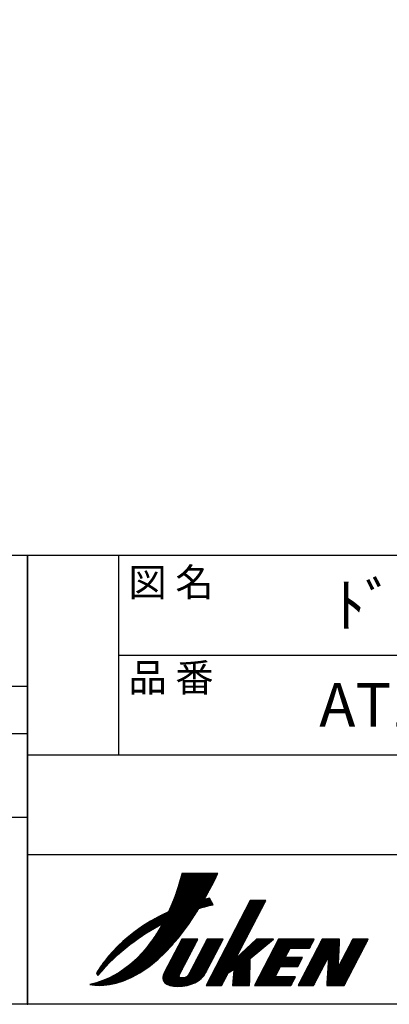
# Model space of a CAD drawing. Units: inches. Extents: x 185 to 992, y 121 to 681.
# Drawn here: x 907 to 936, y 121 to 200 of the extents above; entities that cross this region are included whole.
import ezdxf
from ezdxf.enums import TextEntityAlignment as Align

# ---------------------------------------------------------------- set-up
doc = ezdxf.new("R2010")
doc.units = ezdxf.units.IN
doc.header["$MEASUREMENT"] = 0
for name, color, linetype in [('図枠', 7, 'Continuous'), ('図枠-名称', 254, 'Continuous'), ('図枠-文字', 4, 'Continuous'), ('図枠-細線', 251, 'Continuous'), ('図枠-ﾏｰｸ', 251, 'Continuous')]:
    doc.layers.add(name, color=color, linetype=linetype)
doc.styles.add('STD', font='TXT.shx', dxfattribs={"bigfont": 'bigfont.shx'})

# ---------------------------------------------------------------- blocks, each defined once
blk = doc.blocks.new('A$C2A936B24')
at = {"layer": '図枠', "color": 7}
for p, q in [((30.052, 35.583), (30.052, 25.083)), ((0.052, 25.083), (60.052, 25.083)), ((0.052, 14.583), (60.052, 14.583))]:
    blk.add_line(p, q, dxfattribs=at)
at = {"layer": '図枠'}
blk.add_lwpolyline([(0.052, 35.583), (60.052, 35.583), (60.052, -0.417), (0.052, -0.417)], close=True, dxfattribs=at)
at = {"layer": '図枠-細線', "color": 251}
for p, q in [((0.052, 21.293), (60.052, 21.293)), ((20.052, 21.293), (20.052, 14.583)), ((40.052, 21.293), (40.052, 14.583)), ((15.052, 14.583), (15.052, -0.417)), ((30.052, 14.583), (30.052, -0.417)), ((45.052, 14.583), (45.052, -0.417))]:
    blk.add_line(p, q, dxfattribs=at)
at = {"layer": '図枠-文字', "color": 4, "style": 'STD'}
for s, height, p in [('作 図', 2.5, (1.052, 32.583)), ('図 番', 2.5, (31.052, 32.083)), ('縮\u3000尺', 2.5, (1.052, 22.083)), ('Ｓ', 3, (2.143, 16.11)), ('/', 3, (12.917, 16.149)), ('Ｓ', 3, (22.143, 16.11)), ('/', 3, (32.917, 16.149)), ('Ｓ', 3, (42.143, 16.11)), ('/', 3, (52.917, 16.149)), ('検 図', 2.5, (1.052, 11.083)), ('照 査', 2.5, (16.052, 11.083)), ('担 当', 2.5, (31.052, 11.083)), ('製\u3000図', 2.5, (46.052, 11.083))]:
    blk.add_text(s, height=height, dxfattribs=at).set_placement(p)
blk = doc.blocks.new('A$C49093295')
at = {"layer": '図枠-ﾏｰｸ'}
h = blk.add_hatch(dxfattribs=at)
h.set_pattern_fill('ANSI31', color=256, scale=0.1, style=0)
h.set_pattern_definition([(45, (-624.457244, -182.265526), (-0.00883883476, 0.00883883476), [])])
edge = h.paths.add_edge_path()
edge.add_spline(control_points=[(-4.519, -2.928), (-4.519, -2.928), (-0.29, -4.172), (4.201, 3.157)], knot_values=[10, 10, 10, 10, 11, 11, 11, 11], degree=3, periodic=0)
edge.add_spline(control_points=[(4.201, 3.157), (4.908, 3.382), (5.341, 3.466), (5.341, 3.466)], knot_values=[0, 0, 0, 0, 1, 1, 1, 1], degree=3, periodic=0)
edge.add_spline(control_points=[(5.341, 3.466), (5.341, 3.466), (5.059, 3.98), (5.059, 3.98)], knot_values=[1, 1, 1, 1, 2, 2, 2, 2], degree=3, periodic=0)
edge.add_spline(control_points=[(5.059, 3.98), (4.913, 3.948), (4.77, 3.914), (4.628, 3.88)], knot_values=[2, 2, 2, 2, 3, 3, 3, 3], degree=3, periodic=0)
edge.add_spline(control_points=[(4.628, 3.88), (4.994, 4.52), (5.361, 5.219), (5.727, 5.982)], knot_values=[3, 3, 3, 3, 4, 4, 4, 4], degree=3, periodic=0)
edge.add_spline(control_points=[(5.727, 5.982), (5.727, 5.982), (2.851, 5.982), (2.851, 5.982)], knot_values=[4, 4, 4, 4, 5, 5, 5, 5], degree=3, periodic=0)
edge.add_spline(control_points=[(2.851, 5.982), (2.851, 5.982), (2.561, 4.594), (1.78, 2.903)], knot_values=[5, 5, 5, 5, 6, 6, 6, 6], degree=3, periodic=0)
edge.add_spline(control_points=[(1.78, 2.903), (-2.402, 1.001), (-3.996, -2.027), (-3.996, -2.027)], knot_values=[6, 6, 6, 6, 7, 7, 7, 7], degree=3, periodic=0)
edge.add_spline(control_points=[(-3.996, -2.027), (-3.996, -2.027), (-3.886, -2.219), (-3.886, -2.219)], knot_values=[7, 7, 7, 7, 8, 8, 8, 8], degree=3, periodic=0)
edge.add_spline(control_points=[(-3.886, -2.219), (-2.276, -0.251), (-0.367, 1.07), (1.295, 1.94)], knot_values=[8, 8, 8, 8, 9, 9, 9, 9], degree=3, periodic=0)
edge.add_spline(control_points=[(1.295, 1.94), (0.171, -0.107), (-1.662, -2.293), (-4.519, -2.928)], knot_values=[9, 9, 9, 9, 10, 10, 10, 10], degree=3, periodic=0)
h.paths.add_polyline_path([(17.778, 0.696), (16.536, 0.696), (15.398, -1.493), (15.384, -1.493), (15.49, 0.696), (14.088, 0.696), (12.156, -3.018), (13.398, -3.018), (14.592, -0.721), (14.606, -0.721), (14.451, -3.018), (15.846, -3.018)])
h.paths.add_polyline_path([(10.754, -1.474), (12.129, -1.474), (12.501, -0.759), (11.127, -0.759), (11.511, -0.02), (13.081, -0.02), (13.453, 0.696), (10.6, 0.696), (8.668, -3.018), (11.584, -3.018), (11.956, -2.302), (10.324, -2.302)])
h.paths.add_polyline_path([(10.195, 0.696), (8.835, 0.696), (7.193, -0.824), (7.172, -0.824), (9.569, 3.795), (8.327, 3.795), (4.79, -3.018), (6.031, -3.018), (6.563, -1.995), (7.023, -1.688), (6.903, -3.018), (8.271, -3.018), (8.328, -0.842)])
edge = h.paths.add_edge_path()
edge.add_spline(control_points=[(6.149, 0.696), (6.149, 0.696), (4.865, 0.696), (4.865, 0.696)], knot_values=[9, 9, 9, 9, 10, 10, 10, 10], degree=3, periodic=0)
edge.add_spline(control_points=[(4.865, 0.696), (4.865, 0.696), (3.456, -2.014), (3.456, -2.014)], knot_values=[0, 0, 0, 0, 1, 1, 1, 1], degree=3, periodic=0)
edge.add_spline(control_points=[(3.456, -2.014), (3.352, -2.214), (3.26, -2.39), (2.89, -2.39), (2.521, -2.39), (2.613, -2.214), (2.717, -2.014)], knot_values=[1, 1, 1, 1, 2, 2, 2, 3, 3, 3, 3], degree=3, periodic=0)
edge.add_spline(control_points=[(2.717, -2.014), (2.717, -2.014), (4.126, 0.696), (4.126, 0.696)], knot_values=[3, 3, 3, 3, 4, 4, 4, 4], degree=3, periodic=0)
edge.add_spline(control_points=[(4.126, 0.696), (4.126, 0.696), (2.842, 0.696), (2.842, 0.696)], knot_values=[4, 4, 4, 4, 5, 5, 5, 5], degree=3, periodic=0)
edge.add_spline(control_points=[(2.842, 0.696), (2.842, 0.696), (1.438, -2.004), (1.438, -2.004)], knot_values=[5, 5, 5, 5, 6, 6, 6, 6], degree=3, periodic=0)
edge.add_spline(control_points=[(1.438, -2.004), (1.095, -2.664), (1.514, -3.078), (2.533, -3.078), (3.551, -3.078), (4.401, -2.664), (4.744, -2.004)], knot_values=[6, 6, 6, 6, 7, 7, 7, 8, 8, 8, 8], degree=3, periodic=0)
edge.add_spline(control_points=[(4.744, -2.004), (4.744, -2.004), (6.149, 0.696), (6.149, 0.696)], knot_values=[8, 8, 8, 8, 9, 9, 9, 9], degree=3, periodic=0)
for p, q in [((8.327, 3.795), (4.79, -3.018)), ((7.172, -0.824), (9.569, 3.795)), ((9.569, 3.795), (8.327, 3.795)), ((8.835, 0.696), (7.193, -0.824)), ((8.328, -0.842), (10.195, 0.696)), ((10.6, 0.696), (8.668, -3.018)), ((10.195, 0.696), (8.835, 0.696)), ((13.453, 0.696), (10.6, 0.696)), ((14.088, 0.696), (12.156, -3.018)), ((13.081, -0.02), (13.453, 0.696)), ((15.49, 0.696), (14.088, 0.696)), ((15.384, -1.493), (15.49, 0.696)), ((16.536, 0.696), (15.398, -1.493)), ((15.846, -3.018), (17.778, 0.696)), ((17.778, 0.696), (16.536, 0.696)), ((11.127, -0.759), (11.511, -0.02)), ((12.501, -0.759), (11.127, -0.759)), ((11.511, -0.02), (13.081, -0.02)), ((12.129, -1.474), (12.501, -0.759)), ((13.398, -3.018), (14.592, -0.721)), ((14.606, -0.721), (14.451, -3.018)), ((14.592, -0.721), (14.606, -0.721)), ((7.193, -0.824), (7.172, -0.824)), ((8.271, -3.018), (8.328, -0.842)), ((10.324, -2.302), (10.754, -1.474)), ((10.754, -1.474), (12.129, -1.474)), ((15.398, -1.493), (15.384, -1.493)), ((6.031, -3.018), (6.563, -1.995)), ((6.563, -1.995), (7.023, -1.688)), ((7.023, -1.688), (6.903, -3.018)), ((11.956, -2.302), (10.324, -2.302)), ((11.584, -3.018), (11.956, -2.302)), ((4.79, -3.018), (6.031, -3.018)), ((6.903, -3.018), (8.271, -3.018)), ((8.668, -3.018), (11.584, -3.018)), ((12.156, -3.018), (13.398, -3.018)), ((14.451, -3.018), (15.846, -3.018))]:
    blk.add_line(p, q, dxfattribs=at)
for points in [[(2.851, 5.982), (2.851, 5.982), (2.561, 4.594), (1.78, 2.903)], [(5.727, 5.982), (5.727, 5.982), (2.851, 5.982), (2.851, 5.982)], [(4.628, 3.88), (4.994, 4.52), (5.361, 5.219), (5.727, 5.982)], [(5.059, 3.98), (4.913, 3.948), (4.77, 3.914), (4.628, 3.88)], [(5.341, 3.466), (5.341, 3.466), (5.059, 3.98), (5.059, 3.98)], [(4.201, 3.157), (4.908, 3.382), (5.341, 3.466), (5.341, 3.466)], [(-4.519, -2.928), (-4.519, -2.928), (-0.29, -4.172), (4.201, 3.157)], [(1.78, 2.903), (-2.402, 1.001), (-3.996, -2.027), (-3.996, -2.027)], [(1.295, 1.94), (0.171, -0.107), (-1.662, -2.293), (-4.519, -2.928)], [(-3.886, -2.219), (-2.276, -0.251), (-0.367, 1.07), (1.295, 1.94)], [(2.842, 0.696), (2.842, 0.696), (1.438, -2.004), (1.438, -2.004)], [(2.717, -2.014), (2.717, -2.014), (4.126, 0.696), (4.126, 0.696)], [(4.126, 0.696), (4.126, 0.696), (2.842, 0.696), (2.842, 0.696)], [(4.865, 0.696), (4.865, 0.696), (3.456, -2.014), (3.456, -2.014)], [(4.744, -2.004), (4.744, -2.004), (6.149, 0.696), (6.149, 0.696)], [(6.149, 0.696), (6.149, 0.696), (4.865, 0.696), (4.865, 0.696)], [(-3.996, -2.027), (-3.996, -2.027), (-3.886, -2.219), (-3.886, -2.219)]]:
    blk.add_open_spline(points, degree=3, dxfattribs=at)
for points, knots in [([(1.438, -2.004), (1.095, -2.664), (1.514, -3.078), (2.533, -3.078), (3.551, -3.078), (4.401, -2.664), (4.744, -2.004)], [6, 6, 6, 6, 7, 7, 7, 8, 8, 8, 8]), ([(3.456, -2.014), (3.352, -2.214), (3.26, -2.39), (2.89, -2.39), (2.521, -2.39), (2.613, -2.214), (2.717, -2.014)], [1, 1, 1, 1, 2, 2, 2, 3, 3, 3, 3])]:
    blk.add_open_spline(points, degree=3, knots=knots, dxfattribs=at)
blk = doc.blocks.new('A$C31F44E6A')
at = {"layer": '図枠-ﾏｰｸ'}
blk.add_point((-0.682, -0.629), dxfattribs=at)
blk.add_point((-0.682, -0.629), dxfattribs=at)
blk.add_blockref('A$C49093295', (8.837, 3.889), dxfattribs=at)
blk = doc.blocks.new('A$C14286702')
at = {"layer": '図枠', "color": 7}
blk.add_line((-0.088, 12.215), (84.912, 12.215), dxfattribs=at)
at = {"layer": '図枠'}
blk.add_lwpolyline([(-0.088, 36.215), (84.912, 36.215), (84.912, 0.215), (-0.088, 0.215)], close=True, dxfattribs=at)
at = {"layer": '図枠-細線', "color": 251}
for p, q in [((7.209, 36.215), (7.209, 20.215)), ((7.209, 28.215), (84.912, 28.215)), ((-0.088, 20.215), (84.912, 20.215))]:
    blk.add_line(p, q, dxfattribs=at)
at = {"layer": '図枠-ﾏｰｸ'}
blk.add_blockref('A$C31F44E6A', (0.594, 0.844), dxfattribs=at)
at = {"layer": '図枠-文字', "color": 4, "style": 'STD'}
for s, p in [('図 名', (7.993, 32.926)), ('品 番', (7.993, 25.284))]:
    blk.add_text(s, height=2.25, dxfattribs=at).set_placement(p)

msp = doc.modelspace()

# ---------------------------------------------------------------- linework, layer by layer
at = {"layer": '図枠'}
msp.add_lwpolyline([(185.323, 680.788), (992.323, 680.788), (992.323, 120.788), (185.323, 120.788)], close=True, dxfattribs=at)

# ---------------------------------------------------------------- block references
msp.add_blockref('A$C2A936B24', (847.272, 121.205))
msp.add_blockref('A$C14286702', (907.411, 120.573), dxfattribs=at)

# ---------------------------------------------------------------- texts
at = {"layer": '図枠-名称', "style": 'STD'}
for s, p in [('ﾄﾞｱﾊﾝﾄﾞﾙ【既製品】', (953.473, 152.341)), ('AT100-10-102-P1925', (953.473, 144.341))]:
    msp.add_text(s, height=3.5, dxfattribs=at).set_placement(p, align=Align.MIDDLE)

doc.saveas('drawing.dxf')
